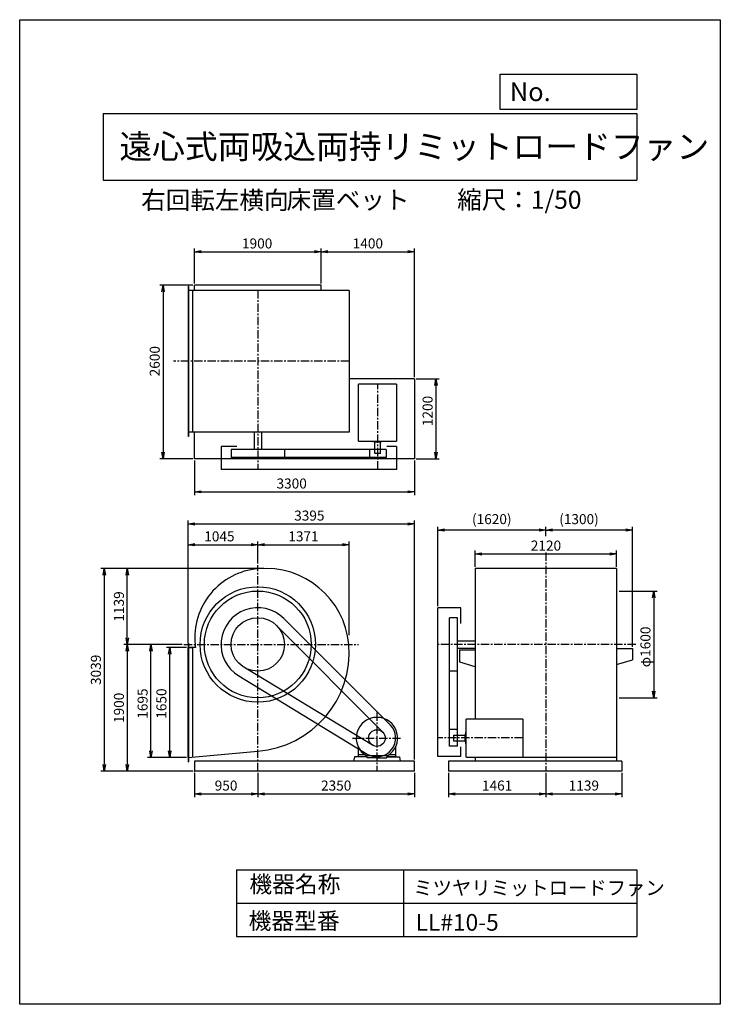
# Model space of a CAD drawing. Extents: x 0 to 10500, y 0 to 14750.
import ezdxf

# ---------------------------------------------------------------- set-up
doc = ezdxf.new("R2010")
doc.units = 0
doc.header["$LTSCALE"] = 100
doc.linetypes.add('CENTER', pattern=[2, 1.25, -0.25, 0.25, -0.25])
doc.layers.get('0').update_dxf_attribs({"linetype": 'CONTINUOUS'})
doc.layers.get('DEFPOINTS').update_dxf_attribs({"linetype": 'CONTINUOUS'})
for name, color, linetype in [('1', 4, 'CONTINUOUS'), ('2', 3, 'CENTER'), ('3', 2, 'CONTINUOUS'), ('4', 7, 'CONTINUOUS')]:
    doc.layers.add(name, color=color, linetype=linetype)
doc.styles.get("Standard").update_dxf_attribs({"font": 'simplex.shx', "bigfont": 'extfont.shx'})
doc.dimstyles.new('IGA', dxfattribs={"dimscale": 2, "dimtxt": 3, "dimasz": 2, "dimexe": 1, "dimexo": 0.5, "dimgap": 1, "dimtad": 1, "dimdec": 1, "dimdsep": 46, "dimtxsty": 'STANDARD', "dimblk1": 'OPEN', "dimblk2": 'OPEN', "dimsah": 1, "dimcen": 0, "dimadec": 0, "dimazin": 0, "dimtp": 1, "dimtm": 1, "dimtfac": 10, "dimtdec": 0, "dimtofl": 0, "dimtmove": 2, "dimatfit": 3, "dimldrblk": 'OPEN', "dimfxl": 1, "dimtolj": 1, "dimarcsym": 0})

# ---------------------------------------------------------------- blocks, each defined once
blk = doc.blocks.new('_OPEN')
at = {"color": 0, "linetype": 'ByBlock'}
for p, q in [((-1, 0.17), (0, 0)), ((0, 0), (-1, -0.17)), ((0, 0), (-1, 0))]:
    blk.add_line(p, q, dxfattribs=at)
blk = doc.blocks.new('*D1')
at = {"layer": '3', "color": 0, "transparency": 16777216}
for p, q in [((2618, 10797), (2618, 11323)), ((2718, 11273), (4418, 11273)), ((4518, 10797), (4518, 11323))]:
    blk.add_line(p, q, dxfattribs=at)
at = {"layer": 'DEFPOINTS', "color": 0, "transparency": 16777216}
for p in [(4518, 11273), (2618, 10772), (4518, 10772)]:
    blk.add_point(p, dxfattribs=at)
at = {"layer": '3', "color": 0, "transparency": 16777216, "xscale": 100, "yscale": 100, "zscale": 100, "rotation": 180}
blk.add_blockref('_OPEN', (2618, 11273), dxfattribs=at)
at = {"layer": '3', "color": 0, "transparency": 16777216, "xscale": 100, "yscale": 100, "zscale": 100}
blk.add_blockref('_OPEN', (4518, 11273), dxfattribs=at)
at = {"layer": '3', "color": 0, "transparency": 16777216, "insert": (3559, 11398), "char_height": 150, "attachment_point": 5}
blk.add_mtext('\\A1;1900', dxfattribs=at)
blk = doc.blocks.new('*D2')
at = {"layer": '3', "color": 0, "transparency": 16777216}
for p, q in [((4618, 11273), (5818, 11273)), ((5918, 9397), (5918, 11323))]:
    blk.add_line(p, q, dxfattribs=at)
at = {"layer": 'DEFPOINTS', "color": 0, "transparency": 16777216}
for p in [(5918, 11273), (4518, 10772), (5918, 9372)]:
    blk.add_point(p, dxfattribs=at)
at = {"layer": '3', "color": 0, "transparency": 16777216, "xscale": 100, "yscale": 100, "zscale": 100, "rotation": 180}
blk.add_blockref('_OPEN', (4518, 11273), dxfattribs=at)
at = {"layer": '3', "color": 0, "transparency": 16777216, "xscale": 100, "yscale": 100, "zscale": 100}
blk.add_blockref('_OPEN', (5918, 11273), dxfattribs=at)
at = {"layer": '3', "color": 0, "transparency": 16777216, "insert": (5218, 11398), "char_height": 150, "attachment_point": 5}
blk.add_mtext('\\A1;1400', dxfattribs=at)
blk = doc.blocks.new('*D3')
at = {"layer": '3', "color": 0, "transparency": 16777216}
for p, q in [((5943, 9372), (6288, 9372)), ((6238, 9272), (6238, 8272)), ((5943, 8172), (6288, 8172))]:
    blk.add_line(p, q, dxfattribs=at)
at = {"layer": 'DEFPOINTS', "color": 0, "transparency": 16777216}
for p in [(5918, 9372), (5918, 8172), (6238, 8172)]:
    blk.add_point(p, dxfattribs=at)
at = {"layer": '3', "color": 0, "transparency": 16777216, "xscale": 100, "yscale": 100, "zscale": 100}
for p, rotation in [((6238, 9372), 90), ((6238, 8172), 270)]:
    blk.add_blockref('_OPEN', p, dxfattribs=dict(at, rotation=rotation))
at = {"layer": '3', "color": 0, "transparency": 16777216, "insert": (6113, 8888), "char_height": 150, "attachment_point": 5, "rotation": 90}
blk.add_mtext('\\A1;1200', dxfattribs=at)
blk = doc.blocks.new('*D4')
at = {"layer": '3', "color": 0, "lineweight": -2, "transparency": 16777216}
for p, q in [((2618, 8147), (2618, 7627)), ((5918, 8147), (5918, 7627)), ((2718, 7677), (5818, 7677))]:
    blk.add_line(p, q, dxfattribs=at)
at = {"layer": 'DEFPOINTS', "color": 0, "transparency": 16777216}
for p in [(2618, 8172), (5918, 8172), (5918, 7677)]:
    blk.add_point(p, dxfattribs=at)
at = {"layer": '3', "color": 0, "lineweight": -2, "transparency": 16777216, "xscale": 100, "yscale": 100, "zscale": 100, "rotation": 180}
blk.add_blockref('_OPEN', (2618, 7677), dxfattribs=at)
at = {"layer": '3', "color": 0, "lineweight": -2, "transparency": 16777216, "xscale": 100, "yscale": 100, "zscale": 100}
blk.add_blockref('_OPEN', (5918, 7677), dxfattribs=at)
at = {"layer": '3', "color": 0, "transparency": 16777216, "insert": (4076, 7802), "char_height": 150, "attachment_point": 5}
blk.add_mtext('\\A1;3300', dxfattribs=at)
blk = doc.blocks.new('*D5')
at = {"layer": '3', "color": 0, "transparency": 16777216}
for p, q in [((2593, 10772), (2099, 10772)), ((2149, 10672), (2149, 8272)), ((2593, 8172), (2099, 8172))]:
    blk.add_line(p, q, dxfattribs=at)
at = {"layer": 'DEFPOINTS', "color": 0, "transparency": 16777216}
for p in [(2618, 10772), (2149, 8172), (2618, 8172)]:
    blk.add_point(p, dxfattribs=at)
at = {"layer": '3', "color": 0, "transparency": 16777216, "xscale": 100, "yscale": 100, "zscale": 100}
for p, rotation in [((2149, 10772), 90), ((2149, 8172), 270)]:
    blk.add_blockref('_OPEN', p, dxfattribs=dict(at, rotation=rotation))
at = {"layer": '3', "color": 0, "transparency": 16777216, "insert": (2024, 9634), "char_height": 150, "attachment_point": 5, "rotation": 90}
blk.add_mtext('\\A1;2600', dxfattribs=at)
blk = doc.blocks.new('*D6')
at = {"layer": '3', "color": 0, "transparency": 16777216}
for p, q in [((2523, 5411), (2523, 6935)), ((3568, 6602), (3568, 6935)), ((2623, 6885), (3468, 6885))]:
    blk.add_line(p, q, dxfattribs=at)
at = {"layer": 'DEFPOINTS', "color": 0, "transparency": 16777216}
for p in [(3568, 6885), (3568, 6577), (2523, 5386)]:
    blk.add_point(p, dxfattribs=at)
at = {"layer": '3', "color": 0, "transparency": 16777216, "xscale": 100, "yscale": 100, "zscale": 100, "rotation": 180}
blk.add_blockref('_OPEN', (2523, 6885), dxfattribs=at)
at = {"layer": '3', "color": 0, "transparency": 16777216, "xscale": 100, "yscale": 100, "zscale": 100}
blk.add_blockref('_OPEN', (3568, 6885), dxfattribs=at)
at = {"layer": '3', "color": 0, "transparency": 16777216, "insert": (2993, 7010), "char_height": 150, "attachment_point": 5}
blk.add_mtext('\\A1;1045', dxfattribs=at)
blk = doc.blocks.new('*D7')
at = {"layer": '3', "color": 0, "transparency": 16777216}
for p, q in [((4939, 5532), (4939, 6935)), ((3668, 6885), (4839, 6885))]:
    blk.add_line(p, q, dxfattribs=at)
at = {"layer": 'DEFPOINTS', "color": 0, "transparency": 16777216}
for p in [(4939, 6885), (3568, 6577), (4939, 5507)]:
    blk.add_point(p, dxfattribs=at)
at = {"layer": '3', "color": 0, "transparency": 16777216, "xscale": 100, "yscale": 100, "zscale": 100, "rotation": 180}
blk.add_blockref('_OPEN', (3568, 6885), dxfattribs=at)
at = {"layer": '3', "color": 0, "transparency": 16777216, "xscale": 100, "yscale": 100, "zscale": 100}
blk.add_blockref('_OPEN', (4939, 6885), dxfattribs=at)
at = {"layer": '3', "color": 0, "transparency": 16777216, "insert": (4253, 7010), "char_height": 150, "attachment_point": 5}
blk.add_mtext('\\A1;1371', dxfattribs=at)
blk = doc.blocks.new('*D8')
at = {"layer": '3', "color": 0, "transparency": 16777216}
for p, q in [((2498, 5346), (2199, 5346)), ((2249, 3796), (2249, 5246)), ((2498, 3696), (2199, 3696))]:
    blk.add_line(p, q, dxfattribs=at)
at = {"layer": 'DEFPOINTS', "color": 0, "transparency": 16777216}
for p in [(2249, 5346), (2523, 5346), (2523, 3696)]:
    blk.add_point(p, dxfattribs=at)
at = {"layer": '3', "color": 0, "transparency": 16777216, "xscale": 100, "yscale": 100, "zscale": 100}
for p, rotation in [((2249, 5346), 90), ((2249, 3696), 270)]:
    blk.add_blockref('_OPEN', p, dxfattribs=dict(at, rotation=rotation))
at = {"layer": '3', "color": 0, "transparency": 16777216, "insert": (2124, 4505), "char_height": 150, "attachment_point": 5, "rotation": 90}
blk.add_mtext('\\A1;1650', dxfattribs=at)
blk = doc.blocks.new('*D9')
at = {"layer": '3', "color": 0, "transparency": 16777216}
for p, q in [((2436, 5391), (1917, 5391)), ((1967, 3796), (1967, 5291)), ((2498, 3696), (1917, 3696))]:
    blk.add_line(p, q, dxfattribs=at)
at = {"layer": 'DEFPOINTS', "color": 0, "transparency": 16777216}
for p in [(1967, 5391), (2461, 5391), (2523, 3696)]:
    blk.add_point(p, dxfattribs=at)
at = {"layer": '3', "color": 0, "transparency": 16777216, "xscale": 100, "yscale": 100, "zscale": 100}
for p, rotation in [((1967, 5391), 90), ((1967, 3696), 270)]:
    blk.add_blockref('_OPEN', p, dxfattribs=dict(at, rotation=rotation))
at = {"layer": '3', "color": 0, "transparency": 16777216, "insert": (1842, 4505), "char_height": 150, "attachment_point": 5, "rotation": 90}
blk.add_mtext('\\A1;1695', dxfattribs=at)
blk = doc.blocks.new('*D10')
at = {"layer": '3', "color": 0, "transparency": 16777216}
for p, q in [((2436, 5391), (1562, 5391)), ((1612, 5291), (1612, 3591)), ((2593, 3491), (1562, 3491))]:
    blk.add_line(p, q, dxfattribs=at)
at = {"layer": 'DEFPOINTS', "color": 0, "transparency": 16777216}
for p in [(2461, 5391), (1612, 3491), (2618, 3491)]:
    blk.add_point(p, dxfattribs=at)
at = {"layer": '3', "color": 0, "transparency": 16777216, "xscale": 100, "yscale": 100, "zscale": 100}
for p, rotation in [((1612, 5391), 90), ((1612, 3491), 270)]:
    blk.add_blockref('_OPEN', p, dxfattribs=dict(at, rotation=rotation))
at = {"layer": '3', "color": 0, "transparency": 16777216, "insert": (1487, 4441), "char_height": 150, "attachment_point": 5, "rotation": 90}
blk.add_mtext('\\A1;1900', dxfattribs=at)
blk = doc.blocks.new('*D12')
at = {"layer": '3', "color": 0, "lineweight": -2, "transparency": 16777216}
for p, q in [((7886, 7014), (7886, 7154)), ((9086, 7104), (7986, 7104)), ((9186, 5356), (9186, 7154))]:
    blk.add_line(p, q, dxfattribs=at)
at = {"layer": 'DEFPOINTS', "color": 0, "transparency": 16777216}
for p in [(7886, 7104), (7886, 6989), (9186, 5331)]:
    blk.add_point(p, dxfattribs=at)
at = {"layer": '3', "color": 0, "lineweight": -2, "transparency": 16777216, "xscale": 100, "yscale": 100, "zscale": 100, "rotation": 180}
blk.add_blockref('_OPEN', (7886, 7104), dxfattribs=at)
at = {"layer": '3', "color": 0, "lineweight": -2, "transparency": 16777216, "xscale": 100, "yscale": 100, "zscale": 100}
blk.add_blockref('_OPEN', (9186, 7104), dxfattribs=at)
at = {"layer": '3', "color": 0, "transparency": 16777216, "insert": (8382, 7268), "char_height": 150, "attachment_point": 5}
blk.add_mtext('\\A1;(1300)', dxfattribs=at)
blk = doc.blocks.new('*D13')
at = {"layer": '3', "color": 0, "lineweight": -2, "transparency": 16777216}
for p, q in [((6265, 5966), (6265, 7154)), ((7786, 7104), (6365, 7104))]:
    blk.add_line(p, q, dxfattribs=at)
at = {"layer": 'DEFPOINTS', "color": 0, "transparency": 16777216}
for p in [(6265, 7104), (7886, 6989), (6265, 5941)]:
    blk.add_point(p, dxfattribs=at)
at = {"layer": '3', "color": 0, "lineweight": -2, "transparency": 16777216, "xscale": 100, "yscale": 100, "zscale": 100, "rotation": 180}
blk.add_blockref('_OPEN', (6265, 7104), dxfattribs=at)
at = {"layer": '3', "color": 0, "lineweight": -2, "transparency": 16777216, "xscale": 100, "yscale": 100, "zscale": 100}
blk.add_blockref('_OPEN', (7886, 7104), dxfattribs=at)
at = {"layer": '3', "color": 0, "transparency": 16777216, "insert": (7075, 7268), "char_height": 150, "attachment_point": 5}
blk.add_mtext('\\A1;(1620)', dxfattribs=at)
blk = doc.blocks.new('*D14')
at = {"layer": '3', "color": 0, "lineweight": -2, "transparency": 16777216}
for p, q in [((8983, 6191), (9553, 6191)), ((9503, 6091), (9503, 4691)), ((8983, 4591), (9553, 4591))]:
    blk.add_line(p, q, dxfattribs=at)
at = {"layer": 'DEFPOINTS', "color": 0, "transparency": 16777216}
for p in [(8958, 6191), (8958, 4591), (9503, 4591)]:
    blk.add_point(p, dxfattribs=at)
at = {"layer": '3', "color": 0, "lineweight": -2, "transparency": 16777216, "xscale": 100, "yscale": 100, "zscale": 100}
for p, rotation in [((9503, 6191), 90), ((9503, 4591), 270)]:
    blk.add_blockref('_OPEN', p, dxfattribs=dict(at, rotation=rotation))
at = {"layer": '3', "color": 0, "transparency": 16777216, "insert": (9378, 5354), "char_height": 150, "attachment_point": 5, "rotation": 90}
blk.add_mtext('\\A1;φ1600', dxfattribs=at)
blk = doc.blocks.new('*D15')
at = {"layer": '3', "color": 0, "transparency": 16777216}
for p, q in [((2523, 5411), (2523, 7246)), ((5918, 3666), (5918, 7246)), ((2623, 7196), (5818, 7196))]:
    blk.add_line(p, q, dxfattribs=at)
at = {"layer": 'DEFPOINTS', "color": 0, "transparency": 16777216}
for p in [(5918, 7196), (2523, 5386), (5918, 3641)]:
    blk.add_point(p, dxfattribs=at)
at = {"layer": '3', "color": 0, "transparency": 16777216, "xscale": 100, "yscale": 100, "zscale": 100, "rotation": 180}
blk.add_blockref('_OPEN', (2523, 7196), dxfattribs=at)
at = {"layer": '3', "color": 0, "transparency": 16777216, "xscale": 100, "yscale": 100, "zscale": 100}
blk.add_blockref('_OPEN', (5918, 7196), dxfattribs=at)
at = {"layer": '3', "color": 0, "transparency": 16777216, "insert": (4341, 7321), "char_height": 150, "attachment_point": 5}
blk.add_mtext('\\A1;3395', dxfattribs=at)
blk = doc.blocks.new('*D16')
at = {"layer": '3', "color": 0, "transparency": 16777216}
for p, q in [((3659, 6530), (1562, 6530)), ((1612, 5491), (1612, 6430))]:
    blk.add_line(p, q, dxfattribs=at)
at = {"layer": 'DEFPOINTS', "color": 0, "transparency": 16777216}
for p in [(1612, 6530), (3684, 6530), (2461, 5391)]:
    blk.add_point(p, dxfattribs=at)
at = {"layer": '3', "color": 0, "transparency": 16777216, "xscale": 100, "yscale": 100, "zscale": 100}
for p, rotation in [((1612, 6530), 90), ((1612, 5391), 270)]:
    blk.add_blockref('_OPEN', p, dxfattribs=dict(at, rotation=rotation))
at = {"layer": '3', "color": 0, "transparency": 16777216, "insert": (1487, 5960), "char_height": 150, "attachment_point": 5, "rotation": 90}
blk.add_mtext('\\A1;1139', dxfattribs=at)
blk = doc.blocks.new('*D17')
at = {"layer": '3', "color": 0, "transparency": 16777216}
for p, q in [((6826, 6555), (6826, 6797)), ((8946, 6555), (8946, 6797)), ((6926, 6747), (8846, 6747))]:
    blk.add_line(p, q, dxfattribs=at)
at = {"layer": 'DEFPOINTS', "color": 0, "transparency": 16777216}
for p in [(8946, 6747), (6826, 6530), (8946, 6530)]:
    blk.add_point(p, dxfattribs=at)
at = {"layer": '3', "color": 0, "transparency": 16777216, "xscale": 100, "yscale": 100, "zscale": 100, "rotation": 180}
blk.add_blockref('_OPEN', (6826, 6747), dxfattribs=at)
at = {"layer": '3', "color": 0, "transparency": 16777216, "xscale": 100, "yscale": 100, "zscale": 100}
blk.add_blockref('_OPEN', (8946, 6747), dxfattribs=at)
at = {"layer": '3', "color": 0, "transparency": 16777216, "insert": (7887, 6872), "char_height": 150, "attachment_point": 5}
blk.add_mtext('\\A1;2120', dxfattribs=at)
blk = doc.blocks.new('*D19')
at = {"color": 0, "linetype": 'ByBlock', "transparency": 16777216}
for p, q in [((2618, 3466), (2618, 3102)), ((3568, 3466), (3568, 3102)), ((2718, 3152), (3468, 3152))]:
    blk.add_line(p, q, dxfattribs=at)
at = {"layer": 'DEFPOINTS', "color": 0, "linetype": 'ByBlock', "transparency": 16777216}
for p in [(2618, 3491), (3568, 3491), (3568, 3152)]:
    blk.add_point(p, dxfattribs=at)
at = {"color": 0, "linetype": 'ByBlock', "transparency": 16777216, "xscale": 100, "yscale": 100, "zscale": 100, "rotation": 180}
blk.add_blockref('_OPEN', (2618, 3152), dxfattribs=at)
at = {"color": 0, "linetype": 'ByBlock', "transparency": 16777216, "xscale": 100, "yscale": 100, "zscale": 100}
blk.add_blockref('_OPEN', (3568, 3152), dxfattribs=at)
at = {"color": 0, "linetype": 'ByBlock', "transparency": 16777216, "insert": (3093, 3277), "char_height": 150, "attachment_point": 5}
blk.add_mtext('\\A1;950', dxfattribs=at)
blk = doc.blocks.new('*D20')
at = {"color": 0, "linetype": 'ByBlock', "transparency": 16777216}
for p, q in [((3568, 3466), (3568, 3102)), ((5918, 3466), (5918, 3102)), ((3668, 3152), (5818, 3152))]:
    blk.add_line(p, q, dxfattribs=at)
at = {"layer": 'DEFPOINTS', "color": 0, "linetype": 'ByBlock', "transparency": 16777216}
for p in [(3568, 3491), (5918, 3491), (5918, 3152)]:
    blk.add_point(p, dxfattribs=at)
at = {"color": 0, "linetype": 'ByBlock', "transparency": 16777216, "xscale": 100, "yscale": 100, "zscale": 100, "rotation": 180}
blk.add_blockref('_OPEN', (3568, 3152), dxfattribs=at)
at = {"color": 0, "linetype": 'ByBlock', "transparency": 16777216, "xscale": 100, "yscale": 100, "zscale": 100}
blk.add_blockref('_OPEN', (5918, 3152), dxfattribs=at)
at = {"color": 0, "linetype": 'ByBlock', "transparency": 16777216, "insert": (4743, 3277), "char_height": 150, "attachment_point": 5}
blk.add_mtext('\\A1;2350', dxfattribs=at)
blk = doc.blocks.new('*D21')
at = {"color": 0, "linetype": 'ByBlock', "transparency": 16777216}
for p, q in [((6425, 3466), (6425, 3102)), ((7886, 3466), (7886, 3102)), ((6525, 3152), (7786, 3152))]:
    blk.add_line(p, q, dxfattribs=at)
at = {"layer": 'DEFPOINTS', "color": 0, "linetype": 'ByBlock', "transparency": 16777216}
for p in [(6425, 3491), (7886, 3491), (7886, 3152)]:
    blk.add_point(p, dxfattribs=at)
at = {"color": 0, "linetype": 'ByBlock', "transparency": 16777216, "xscale": 100, "yscale": 100, "zscale": 100, "rotation": 180}
blk.add_blockref('_OPEN', (6425, 3152), dxfattribs=at)
at = {"color": 0, "linetype": 'ByBlock', "transparency": 16777216, "xscale": 100, "yscale": 100, "zscale": 100}
blk.add_blockref('_OPEN', (7886, 3152), dxfattribs=at)
at = {"color": 0, "linetype": 'ByBlock', "transparency": 16777216, "insert": (7155, 3277), "char_height": 150, "attachment_point": 5}
blk.add_mtext('\\A1;1461', dxfattribs=at)
blk = doc.blocks.new('*D22')
at = {"color": 0, "linetype": 'ByBlock', "transparency": 16777216}
for p, q in [((7886, 3466), (7886, 3102)), ((9025, 3466), (9025, 3102)), ((7986, 3152), (8925, 3152))]:
    blk.add_line(p, q, dxfattribs=at)
at = {"layer": 'DEFPOINTS', "color": 0, "linetype": 'ByBlock', "transparency": 16777216}
for p in [(7886, 3491), (9025, 3491), (9025, 3152)]:
    blk.add_point(p, dxfattribs=at)
at = {"color": 0, "linetype": 'ByBlock', "transparency": 16777216, "xscale": 100, "yscale": 100, "zscale": 100, "rotation": 180}
blk.add_blockref('_OPEN', (7886, 3152), dxfattribs=at)
at = {"color": 0, "linetype": 'ByBlock', "transparency": 16777216, "xscale": 100, "yscale": 100, "zscale": 100}
blk.add_blockref('_OPEN', (9025, 3152), dxfattribs=at)
at = {"color": 0, "linetype": 'ByBlock', "transparency": 16777216, "insert": (8455, 3277), "char_height": 150, "attachment_point": 5}
blk.add_mtext('\\A1;1139', dxfattribs=at)
blk = doc.blocks.new('*D23')
at = {"color": 0, "linetype": 'ByBlock', "transparency": 16777216}
for p, q in [((3634, 6530), (1217, 6530)), ((1267, 6430), (1267, 3591)), ((2593, 3491), (1217, 3491))]:
    blk.add_line(p, q, dxfattribs=at)
at = {"layer": 'DEFPOINTS', "color": 0, "linetype": 'ByBlock', "transparency": 16777216}
for p in [(3659, 6530), (1267, 3491), (2618, 3491)]:
    blk.add_point(p, dxfattribs=at)
at = {"color": 0, "linetype": 'ByBlock', "transparency": 16777216, "xscale": 100, "yscale": 100, "zscale": 100}
for p, rotation in [((1267, 6530), 90), ((1267, 3491), 270)]:
    blk.add_blockref('_OPEN', p, dxfattribs=dict(at, rotation=rotation))
at = {"color": 0, "linetype": 'ByBlock', "transparency": 16777216, "insert": (1142, 5010), "char_height": 150, "attachment_point": 5, "rotation": 90}
blk.add_mtext('\\A1;3039', dxfattribs=at)

msp = doc.modelspace()

# ---------------------------------------------------------------- linework, layer by layer
at = {"layer": '1'}
for p, q in [((4517.9, 10771.9), (2617.9, 10771.9)), ((2617.9, 10692.9), (2617.9, 10771.9)), ((4517.9, 10692.9), (4517.9, 10771.9)), ((2522.9, 10757.9), (2522.9, 8507.9)), ((2528.9, 10757.9), (2522.9, 10757.9)), ((4938.9, 10692.9), (2522.9, 10692.9)), ((2528.9, 10757.9), (2528.9, 8507.9)), ((2587.9, 10692.9), (2587.9, 8572.9)), ((4938.9, 10692.9), (4938.9, 8572.9)), ((5917.9, 9371.9), (4938.9, 9371.9)), ((5917.9, 9371.9), (5917.9, 8171.9)), ((5646.4, 9288.7), (5078.9, 9288.7)), ((5078.9, 8436.2), (5078.9, 9288.7)), ((5646.4, 9288.7), (5646.4, 8436.2)), ((4938.9, 8572.9), (2522.9, 8572.9)), ((2617.9, 8171.9), (2617.9, 8572.9)), ((3512.9, 8572.9), (3512.9, 8309.7)), ((3622.9, 8572.9), (3622.9, 8309.7)), ((2528.9, 8507.9), (2522.9, 8507.9)), ((5078.9, 8436.2), (5646.4, 8436.2)), ((5278.9, 8436.2), (5278.9, 8431.7)), ((5451.9, 8429.7), (5280.9, 8429.7)), ((5316.4, 8419.7), (5316.4, 8429.7)), ((5416.4, 8419.7), (5316.4, 8419.7)), ((5323.9, 8249.7), (5323.9, 8414.2)), ((5408.9, 8249.7), (5408.9, 8419.7)), ((5416.4, 8419.7), (5416.4, 8429.7)), ((5453.9, 8436.6), (5453.9, 8431.7)), ((3017.9, 8356.2), (3017.9, 8012.7)), ((3252, 8356.2), (3017.9, 8356.2)), ((5491.4, 8309.7), (3167.9, 8309.7)), ((3167.9, 8309.7), (3167.9, 8189.7)), ((3967.9, 8309.7), (3967.9, 8189.7)), ((5241.4, 8309.7), (5241.4, 8189.7)), ((5491.4, 8309.7), (5491.4, 8189.7)), ((5646.4, 8356.2), (5501.9, 8356.2)), ((5646.4, 8356.2), (5646.4, 8012.7)), ((5917.9, 8171.9), (2617.9, 8171.9)), ((5491.4, 8189.7), (3167.9, 8189.7)), ((5408.9, 8249.7), (5323.9, 8249.7)), ((5646.4, 8012.7), (3017.9, 8012.7)), ((6825.6, 6529.9), (6825.6, 5345.9)), ((8945.6, 6529.9), (6825.6, 6529.9)), ((8945.6, 6529.9), (8945.6, 3640.9)), ((6265.4, 3711), (6265.4, 5940.9)), ((6608.9, 5940.9), (6265.4, 5940.9)), ((6608.9, 5706.8), (6608.9, 5940.9)), ((5552.2, 4186.8), (3956.5, 5780.1)), ((6442.4, 3866), (6442.4, 5790.9)), ((6562.4, 5790.9), (6442.4, 5790.9)), ((6562.4, 3866), (6562.4, 5790.9)), ((5442.9, 4076.9), (3851.1, 5673.4)), ((2522.9, 5410.9), (2522.9, 5345.9)), ((2522.9, 5410.9), (2528.9, 5410.9)), ((2522.9, 3695.9), (2522.9, 5345.9)), ((2522.9, 5345.9), (2587.9, 5345.9)), ((2634.8, 5345.9), (2522.9, 5345.9)), ((2528.9, 5410.9), (2528.9, 3630.9)), ((2587.9, 5345.9), (2587.9, 3701.9)), ((6562.4, 5445.9), (6825.6, 5445.9)), ((6562.4, 5335.9), (6825.6, 5335.9)), ((6592.4, 5310.9), (6825.6, 5310.9)), ((6592.4, 5310.9), (6592.4, 5130.9)), ((6825.6, 5345.9), (6825.6, 4271)), ((8945.6, 5330.9), (9185.8, 5330.9)), ((9185.8, 5330.9), (9185.8, 5160.9)), ((5289.6, 3881.7), (3360.8, 5048.7)), ((6592.4, 5130.9), (6822.4, 5060.9)), ((8945.6, 5089.8), (9185.8, 5160.9)), ((3282.1, 4921), (5208.9, 3749.4)), ((6562.4, 4990.9), (6442.4, 4990.9)), ((7541.4, 4271), (6688.9, 4271)), ((6688.9, 3703.5), (6688.9, 4271)), ((7541.4, 4271), (7541.4, 3703.5)), ((6562.4, 4116), (6442.4, 4116)), ((6502.4, 4033.5), (6502.4, 3948.5)), ((6502.4, 4033.5), (6672.4, 4033.5)), ((6672.4, 4041), (6672.4, 3941)), ((6672.4, 4041), (6682.4, 4041)), ((6682.4, 4076.5), (6682.4, 3905.5)), ((6689.2, 4078.5), (6684.4, 4078.5)), ((5074.3, 3855.6), (5074.3, 3708.6)), ((5634.3, 3855.6), (5634.3, 3708.6)), ((6562.4, 3866), (6442.4, 3866)), ((6502.4, 3948.5), (6666.9, 3948.5)), ((6608.9, 3711), (6608.9, 3855.6)), ((6672.4, 3941), (6682.4, 3941)), ((6688.9, 3903.5), (6684.4, 3903.5)), ((2522.9, 3695.9), (3567.9, 3792.5)), ((2522.9, 3695.9), (2522.9, 3630.9)), ((5015.4, 3708.6), (5004.7, 3640.9)), ((5208.6, 3708.6), (5015.4, 3708.6)), ((5171, 3738.6), (5074.3, 3738.6)), ((5184.3, 3729.4), (5184.3, 3708.6)), ((5509.8, 3720.4), (5198.9, 3720.4)), ((5208.6, 3693.5), (5208.6, 3708.6)), ((5354.3, 3693.5), (5208.6, 3693.5)), ((5354.3, 3693.5), (5500.1, 3693.5)), ((5500.1, 3708.6), (5693.2, 3708.6)), ((5500.1, 3693.5), (5500.1, 3708.6)), ((5524.3, 3729.4), (5524.3, 3708.6)), ((5634.3, 3708.6), (5524.3, 3708.6)), ((5634.3, 3738.6), (5537.6, 3738.6)), ((5693.2, 3708.6), (5704, 3640.9)), ((6608.9, 3711), (6265.4, 3711)), ((6688.9, 3703.5), (7541.4, 3703.5)), ((6825.6, 3703.5), (6825.6, 3640.9)), ((8945.7, 3695.9), (6825.6, 3695.9)), ((2522.9, 3630.9), (2528.9, 3630.9)), ((5917.9, 3640.9), (2617.9, 3640.9)), ((2617.9, 3640.9), (2617.9, 3490.9)), ((5917.9, 3490.9), (5917.9, 3640.9)), ((6424.6, 3640.9), (6424.6, 3490.9)), ((9024.6, 3640.9), (6424.6, 3640.9)), ((9024.6, 3640.9), (9024.6, 3490.9)), ((5917.9, 3490.9), (2617.9, 3490.9)), ((9024.6, 3490.9), (6424.6, 3490.9))]:
    msp.add_line(p, q, dxfattribs=at)
for centre, radius in [((3567.9, 5390.9), 865), ((3567.9, 5390.9), 800), ((3567.9, 5390.9), 400), ((5354.3, 3988.6), 125)]:
    msp.add_circle(centre, radius, dxfattribs=at)
for centre, radius, start, end in [((5280.9, 8431.7), 2, 180, 270), ((5451.9, 8431.7), 2, 270, 0), ((3664.9, 5487.9), 1042, 95.341, 185.341), ((3683.9, 5274.9), 1255, 5.303, 95.303), ((3567.9, 5390.9), 550, 45.04163, 238.69707), ((3470.9, 5487.9), 848, 186.568, 189.63975), ((3451.9, 5274.9), 1487, 274.475, 4.474), ((5354.3, 3988.6), 310, 300.10231, 239.89769), ((5354.3, 3988.6), 280, 238.69707, 45.04163), ((6684.4, 4076.5), 2, 90, 180), ((6684.4, 3905.5), 2, 180, 270)]:
    msp.add_arc(centre, radius, start, end, dxfattribs=at)
msp.add_point((2617.9, 3490.9), dxfattribs=at)
at = {"layer": '2'}
for p, q in [((3567.9, 10696.9), (3567.9, 8012.7)), ((4938.9, 9632.9), (2305.9, 9632.9)), ((5366.4, 8012.7), (5366.4, 9288.7)), ((7885.6, 6768), (7885.6, 3490.9)), ((3567.9, 3490.9), (3567.9, 6576.5)), ((2460.8, 5390.9), (5077.8, 5390.9)), ((9235.6, 5390.9), (6265.4, 5390.9)), ((5354.3, 4372.3), (5354.3, 3490.9)), ((4985.3, 3988.6), (5705, 3988.6)), ((7541.4, 3991), (6265.4, 3991))]:
    msp.add_line(p, q, dxfattribs=at)
at = {"layer": '4'}
for p, q in [((0, 0), (0, 14750)), ((0, 14750), (10500, 14750)), ((10500, 14750), (10500, 14750)), ((10500, 14750), (10500, 0)), ((7203.1, 13406.3), (7203.1, 13933.3)), ((7203.1, 13933.3), (9250, 13933.3)), ((9250, 13933.3), (9250, 13406.3)), ((1250, 13347), (9250, 13347)), ((1250, 13347), (1250, 12347)), ((9250, 13406.3), (7203.1, 13406.3)), ((9250, 13347), (9250, 12347)), ((1250, 12347), (9250, 12347)), ((3250, 2016.9), (3250, 1016.9)), ((3250, 2016.9), (9250, 2016.9)), ((5750, 2016.9), (5750, 1016.9)), ((9250, 2016.9), (9250, 1016.9)), ((3250, 1516.9), (9250, 1516.9)), ((3250, 1016.9), (9250, 1016.9)), ((10500, 0), (0, 0))]:
    msp.add_line(p, q, dxfattribs=at)

# ---------------------------------------------------------------- texts
for s, height, p in [('No.', 280, (7344.8, 13530.3)), ('遠心式両吸込両持リミットロードファン', 360, (1493.5, 12669.4)), ('右回転左横向', 270, (1820.5, 11911.6)), ('床置ベット', 270, (3999.8, 11917.1)), ('縮尺：1/50', 270, (6556.5, 11917.1)), ('機器名称', 250, (3442.5, 1674.6)), ('ミツヤリミットロードファン', 212.5, (5898.3, 1637.9)), ('機器型番', 250, (3431.3, 1125.1)), ('LL#10-5', 250, (5933.3, 1102.7))]:
    msp.add_text(s, height=height, dxfattribs=at).set_placement(p)

# ---------------------------------------------------------------- dimensions: what is measured, and where the dimension line sits
at = {"layer": '3'}
for base, p1, p2, picture, middle in [((4517.9, 11273.4), (2617.9, 10771.9), (4517.9, 10771.9), '*D1', (3559, 11273.4)), ((5917.9, 7676.5), (2617.9, 8171.9), (5917.9, 8171.9), '*D4', (4076.2, 7676.5)), ((5917.9, 7195.9), (2522.9, 5385.9), (5917.9, 3640.9), '*D15', (4340.9, 7195.9)), ((3567.9, 6885.4), (2522.9, 5385.9), (3567.9, 6576.5), '*D6', (2993.1, 6885.4)), ((8945.6, 6746.8), (6825.6, 6529.9), (8945.6, 6529.9), '*D17', (7887.1, 6746.8))]:
    dim = msp.add_linear_dim(base=base, p1=p1, p2=p2, dimstyle='IGA', override={"dimscale": 50, "dimdec": 0, "dimtofl": 1, "dimtmove": 0}, dxfattribs=at)
    dim.commit()
    dim.dimension.update_dxf_attribs({"geometry": picture, "text_midpoint": middle, "dimtype": 160})
for base, p1, p2, override, picture, middle in [((5917.9, 11273.4), (4517.9, 10771.9), (5917.9, 9371.9), {"dimscale": 50, "dimdec": 0, "dimse1": 1, "dimtofl": 1, "dimtmove": 1}, '*D2', (5217.9, 11398.4)), ((4938.9, 6885.4), (3567.9, 6576.5), (4938.9, 5506.9), {"dimscale": 50, "dimdec": 0, "dimse1": 1, "dimtofl": 1, "dimtmove": 1}, '*D7', (4253.4, 7010.4)), ((3567.9, 3151.7), (2617.9, 3490.9), (3567.9, 3490.9), {"dimscale": 50, "dimdec": 0, "dimtofl": 1}, '*D19', (3092.9, 3276.7)), ((5917.9, 3151.7), (3567.9, 3490.9), (5917.9, 3490.9), {"dimscale": 50, "dimdec": 0, "dimtofl": 1}, '*D20', (4742.9, 3276.7)), ((7885.6, 3151.7), (6424.6, 3490.9), (7885.6, 3490.9), {"dimscale": 50, "dimdec": 0, "dimtofl": 1}, '*D21', (7155.1, 3276.7)), ((9024.6, 3151.7), (7885.6, 3490.9), (9024.6, 3490.9), {"dimscale": 50, "dimdec": 0, "dimtofl": 1}, '*D22', (8455.1, 3276.7))]:
    dim = msp.add_linear_dim(base=base, p1=p1, p2=p2, dimstyle='IGA', override=override, dxfattribs=at)
    dim.commit()
    dim.dimension.update_dxf_attribs({"geometry": picture, "text_midpoint": middle})
for base, p1, p2, override, picture, middle in [((2148.9, 8171.9), (2617.9, 10771.9), (2617.9, 8171.9), {"dimscale": 50, "dimdec": 0, "dimtofl": 1, "dimtmove": 0}, '*D5', (2148.9, 9634.4)), ((6237.8, 8171.9), (5917.9, 9371.9), (5917.9, 8171.9), {"dimscale": 50, "dimdec": 0, "dimtofl": 1, "dimtmove": 0}, '*D3', (6237.8, 8887.8)), ((9503.3, 4590.9), (8957.8, 6190.9), (8957.8, 4590.9), {"dimscale": 50, "dimdec": 0, "dimpost": 'φ<>', "dimtofl": 1, "dimtmove": 0}, '*D14', (9503.3, 5354.2)), ((1966.5, 5390.9), (2522.9, 3695.9), (2460.8, 5390.9), {"dimscale": 50, "dimdec": 0, "dimtofl": 1, "dimtmove": 0}, '*D9', (1966.5, 4505.5)), ((2249.1, 5345.9), (2522.9, 3695.9), (2522.9, 5345.9), {"dimscale": 50, "dimdec": 0, "dimtofl": 1, "dimtmove": 0}, '*D8', (2249.1, 4505.5))]:
    dim = msp.add_linear_dim(base=base, p1=p1, p2=p2, angle=90, dimstyle='IGA', override=override, dxfattribs=at)
    dim.commit()
    dim.dimension.update_dxf_attribs({"geometry": picture, "text_midpoint": middle, "dimtype": 160})
dim = msp.add_linear_dim(base=(6265.4, 7103.9), p1=(7885.6, 6988.9), p2=(6265.4, 5940.9), text='(<>)', dimstyle='IGA', override={"dimscale": 50, "dimdec": 0, "dimse1": 1, "dimtofl": 1, "dimtmove": 1}, dxfattribs=at)
dim.commit()
dim.dimension.update_dxf_attribs({"geometry": '*D13', "text_midpoint": (7075.5, 7268.1)})
dim = msp.add_linear_dim(base=(7885.6, 7103.9), p1=(9185.8, 5330.9), p2=(7885.6, 6988.9), text='(<>)', dimstyle='IGA', override={"dimscale": 50, "dimdec": 0, "dimtofl": 1, "dimtmove": 0}, dxfattribs=at)
dim.commit()
dim.dimension.update_dxf_attribs({"geometry": '*D12', "text_midpoint": (8382, 7103.9), "dimtype": 160})
for base, p1, p2, override, picture, middle in [((1267.1, 3490.9), (3658.9, 6529.9), (2617.9, 3490.9), {"dimscale": 50, "dimdec": 0, "dimtofl": 1}, '*D23', (1142.1, 5010.4)), ((1611.8, 6529.9), (2460.8, 5390.9), (3683.9, 6529.9), {"dimscale": 50, "dimdec": 0, "dimse1": 1, "dimtofl": 1, "dimtmove": 1}, '*D16', (1486.8, 5960.4)), ((1611.8, 3490.9), (2460.8, 5390.9), (2617.9, 3490.9), {"dimscale": 50, "dimdec": 0, "dimtofl": 1, "dimtmove": 0}, '*D10', (1486.8, 4440.9))]:
    dim = msp.add_linear_dim(base=base, p1=p1, p2=p2, angle=90, dimstyle='IGA', override=override, dxfattribs=at)
    dim.commit()
    dim.dimension.update_dxf_attribs({"geometry": picture, "text_midpoint": middle})

doc.saveas('drawing.dxf')
